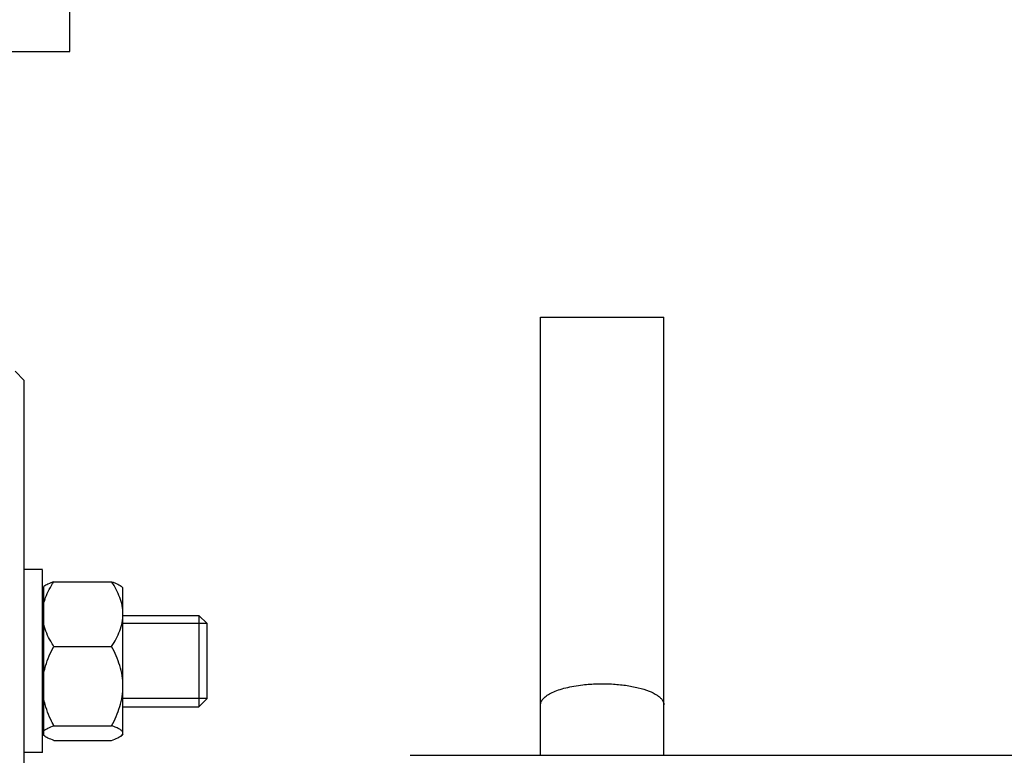
# Model space of a CAD drawing. Units: millimetres. Extents: x -1849 to 3043, y -508 to 2602.
# Drawn here: x 1778 to 1885, y 1155 to 1235 of the extents above; entities that cross this region are included whole.
import ezdxf

# ---------------------------------------------------------------- set-up
doc = ezdxf.new("R2010")
doc.units = ezdxf.units.MM
doc.header["$LTSCALE"] = 46.255
doc.header["$PDMODE"] = 3
doc.header["$PDSIZE"] = 0.3125
doc.layers.get('0').update_dxf_attribs({"linetype": 'CONTINUOUS'})
doc.layers.get('Defpoints').update_dxf_attribs({"linetype": 'CONTINUOUS'})
doc.layers.add('AM_5', color=3, linetype='CONTINUOUS', lineweight=25)
doc.layers.add('BEZUGSACHSEN', color=7, linetype='CONTINUOUS')
doc.layers.add('DETAILS', color=7, linetype='CONTINUOUS')
doc.styles.get("Standard").update_dxf_attribs({"font": 'txt', "width": 0.7})
doc.dimstyles.new('AM_DIN$0', dxfattribs={"dimtxt": 3.5, "dimasz": 2.5, "dimexe": 1, "dimexo": 1, "dimgap": 1.5, "dimtad": 1, "dimdsep": 46, "dimtxsty": 'STANDARD', "dimcen": 0, "dimclrd": 256, "dimclre": 256, "dimclrt": 2, "dimadec": 0, "dimazin": 2, "dimtp": 0.1, "dimtm": 0.1, "dimtfac": 0.71, "dimtdec": 3, "dimtmove": 0, "dimatfit": 3, "dimfxl": 1, "dimlwd": -1, "dimlwe": -1, "dimarcsym": 0})

# ---------------------------------------------------------------- blocks, each defined once
blk = doc.blocks.new('*D10')
at = {"layer": 'AM_5', "ltscale": 10, "transparency": 16777216}
for p, q in [((1788.65, 1679.73), (2090.73, 1679.73)), ((2089.73, 956.91), (2089.73, 1649.73)), ((1736.14, 926.91), (2090.73, 926.91))]:
    blk.add_line(p, q, dxfattribs=at)
for points in [[(2084.73, 1649.73), (2094.73, 1649.73), (2089.73, 1679.73)], [(2084.73, 956.91), (2094.73, 956.91), (2089.73, 926.91)]]:
    blk.add_solid(points, dxfattribs=at)
at = {"layer": 'Defpoints', "color": 0, "ltscale": 10, "transparency": 16777216}
for p in [(1787.65, 1679.73), (2089.73, 1679.73), (1735.14, 926.91)]:
    blk.add_point(p, dxfattribs=at)
at = {"layer": 'AM_5', "color": 2, "ltscale": 10, "transparency": 16777216, "insert": (2057.23, 1303.32), "char_height": 35, "attachment_point": 5, "rotation": 90}
blk.add_mtext('753', dxfattribs=at)
blk = doc.blocks.new('*D12')
at = {"layer": 'AM_5', "ltscale": 10, "transparency": 16777216}
for p, q in [((755.43, 2601.67), (2194.46, 2601.67)), ((2193.46, 956.91), (2193.46, 2571.67)), ((1736.14, 926.91), (2194.46, 926.91))]:
    blk.add_line(p, q, dxfattribs=at)
for points in [[(2188.46, 2571.67), (2198.46, 2571.67), (2193.46, 2601.67)], [(2188.46, 956.91), (2198.46, 956.91), (2193.46, 926.91)]]:
    blk.add_solid(points, dxfattribs=at)
at = {"layer": 'Defpoints', "color": 0, "ltscale": 10, "transparency": 16777216}
for p in [(754.43, 2601.67), (2193.46, 2601.67), (1735.14, 926.91)]:
    blk.add_point(p, dxfattribs=at)
at = {"layer": 'AM_5', "color": 2, "ltscale": 10, "transparency": 16777216, "insert": (2160.96, 1764.29), "char_height": 35, "attachment_point": 5, "rotation": 90}
blk.add_mtext('1675', dxfattribs=at)

msp = doc.modelspace()

# ---------------------------------------------------------------- linework, layer by layer
at = {"color": 7, "linetype": 'Continuous'}
for p, q in [((1834.646, 1202.835), (1848.146, 1202.835)), ((1834.646, 1154.897), (1834.646, 1202.835)), ((1848.146, 1154.897), (1848.146, 1202.835)), ((1778.146, 1195.908), (1777.146, 1196.908)), ((1778.146, 937.908), (1778.146, 1195.908)), ((1780.146, 1175.207), (1778.146, 1175.207)), ((1780.146, 1155.207), (1780.146, 1175.206)), ((1781.384, 1173.887), (1787.708, 1173.887)), ((1780.296, 1172.507), (1780.146, 1172.507)), ((1780.296, 1157.058), (1780.296, 1173.355)), ((1788.946, 1173.207), (1788.806, 1173.346)), ((1788.946, 1157.207), (1788.946, 1173.206)), ((1788.946, 1170.207), (1797.246, 1170.207)), ((1798.146, 1161.107), (1798.146, 1169.307)), ((1781.384, 1166.811), (1787.708, 1166.811)), ((1788.946, 1160.207), (1797.246, 1160.207)), ((1780.296, 1157.907), (1780.146, 1157.907)), ((1781.384, 1158.13), (1787.708, 1158.13)), ((1781.384, 1156.526), (1787.708, 1156.526)), ((1788.946, 1157.207), (1788.817, 1157.077)), ((1780.146, 1155.207), (1778.146, 1155.207)), ((1820.394, 1154.897), (1946.444, 1154.897))]:
    msp.add_line(p, q, dxfattribs=at)
at = {"color": 2, "linetype": 'Continuous'}
for p, q in [((1798.146, 1169.307), (1788.946, 1169.307)), ((1798.146, 1161.107), (1788.946, 1161.107))]:
    msp.add_line(p, q, dxfattribs=at)
at = {"color": 7, "linetype": 'Continuous'}
for points, knots in [([(1781.384, 1173.887), (1781.163, 1173.811), (1780.856, 1173.695), (1780.496, 1173.507), (1780.353, 1173.408), (1780.296, 1173.355)], [0, 0, 0, 0, 0.5745477, 0.808552, 1, 1, 1, 1]), ([(1780.296, 1171.541), (1780.347, 1171.747), (1780.606, 1172.574), (1781.027, 1173.341), (1781.384, 1173.887)], [0, 0, 0, 0, 0.2451528, 1, 1, 1, 1]), ([(1787.708, 1173.887), (1787.937, 1173.808), (1788.256, 1173.687), (1788.625, 1173.49), (1788.767, 1173.385), (1788.822, 1173.33)], [0, 0, 0, 0, 0.5799876, 0.812756, 1, 1, 1, 1]), ([(1788.946, 1170.349), (1788.946, 1170.657), (1788.883, 1171.28), (1788.619, 1172.187), (1788.218, 1173.06), (1787.886, 1173.614), (1787.708, 1173.887)], [0, 0, 0, 0, 0.2435908, 0.4905714, 0.742688, 1, 1, 1, 1]), ([(1787.708, 1166.811), (1787.886, 1167.084), (1788.218, 1167.638), (1788.619, 1168.511), (1788.883, 1169.418), (1788.946, 1170.04), (1788.946, 1170.349)], [0, 0, 0, 0, 0.2572705, 0.5093847, 0.7563927, 1, 1, 1, 1]), ([(1781.384, 1166.811), (1781.263, 1166.996), (1780.81, 1167.73), (1780.452, 1168.533), (1780.296, 1169.157)], [0, 0, 0, 0, 0.2556072, 1, 1, 1, 1]), ([(1780.296, 1163.933), (1780.347, 1164.184), (1780.601, 1165.181), (1781.021, 1166.13), (1781.384, 1166.811)], [0, 0, 0, 0, 0.2492266, 1, 1, 1, 1]), ([(1788.946, 1162.47), (1788.946, 1162.848), (1788.884, 1163.606), (1788.533, 1165.087), (1788.066, 1166.138), (1787.708, 1166.811)], [0, 0, 0, 0, 0.248868, 0.4984041, 1, 1, 1, 1]), ([(1839.27, 1162.608), (1839.788, 1162.667), (1840.838, 1162.739), (1842.405, 1162.721), (1843.916, 1162.581), (1845.291, 1162.328), (1846.455, 1161.976), (1847.253, 1161.594), (1847.719, 1161.24), (1847.96, 1160.978), (1848.111, 1160.703), (1848.146, 1160.509), (1848.146, 1160.417)], [0, 0, 0, 0, 0.1616517, 0.3261721, 0.4855036, 0.6319809, 0.7590136, 0.8619636, 0.9039797, 0.9400954, 0.9714318, 1, 1, 1, 1]), ([(1787.708, 1158.13), (1788.066, 1158.802), (1788.533, 1159.853), (1788.884, 1161.335), (1788.946, 1162.093), (1788.946, 1162.47)], [0, 0, 0, 0, 0.5015509, 0.7511163, 1, 1, 1, 1]), ([(1834.646, 1160.417), (1834.646, 1160.54), (1834.713, 1160.807), (1834.981, 1161.164), (1835.395, 1161.494), (1835.949, 1161.796), (1836.631, 1162.065), (1837.427, 1162.296), (1838.318, 1162.482), (1838.945, 1162.571), (1839.27, 1162.608)], [0, 0, 0, 0, 0.0681294, 0.1471534, 0.2435703, 0.3597605, 0.4955868, 0.6494176, 0.8186407, 1, 1, 1, 1]), ([(1781.384, 1158.13), (1781.262, 1158.358), (1780.802, 1159.276), (1780.449, 1160.254), (1780.296, 1161.008)], [0, 0, 0, 0, 0.2513443, 1, 1, 1, 1]), ([(1780.296, 1157.598), (1780.353, 1157.651), (1780.496, 1157.75), (1780.856, 1157.938), (1781.163, 1158.054), (1781.384, 1158.13)], [0, 0, 0, 0, 0.1914505, 0.4254002, 1, 1, 1, 1]), ([(1788.946, 1157.328), (1788.946, 1157.364), (1788.927, 1157.441), (1788.854, 1157.547), (1788.742, 1157.649), (1788.528, 1157.792), (1788.18, 1157.958), (1787.876, 1158.072), (1787.708, 1158.13)], [0, 0, 0, 0, 0.0698372, 0.1506161, 0.2485172, 0.3653342, 0.6526382, 1, 1, 1, 1]), ([(1788.822, 1157.083), (1788.858, 1157.119), (1788.919, 1157.192), (1788.946, 1157.286), (1788.946, 1157.328)], [0, 0, 0, 0, 0.5465026, 1, 1, 1, 1]), ([(1781.384, 1156.526), (1781.163, 1156.603), (1780.856, 1156.719), (1780.496, 1156.906), (1780.353, 1157.006), (1780.296, 1157.058)], [0, 0, 0, 0, 0.5745477, 0.808552, 1, 1, 1, 1]), ([(1787.708, 1156.526), (1787.937, 1156.606), (1788.256, 1156.726), (1788.625, 1156.923), (1788.767, 1157.028), (1788.822, 1157.083)], [0, 0, 0, 0, 0.5799876, 0.812756, 1, 1, 1, 1])]:
    msp.add_open_spline(points, degree=3, knots=knots, dxfattribs=at)
at = {"layer": 'BEZUGSACHSEN', "color": 7, "linetype": 'Continuous'}
for p, q in [((1783.146, 1231.908), (1783.146, 1256.908)), ((1603.146, 1231.908), (1783.146, 1231.908))]:
    msp.add_line(p, q, dxfattribs=at)
at = {"layer": 'DETAILS', "color": 7, "linetype": 'Continuous'}
for p, q in [((1798.146, 1169.307), (1797.246, 1170.207)), ((1797.246, 1170.207), (1797.246, 1160.207)), ((1798.146, 1161.107), (1798.146, 1169.306)), ((1798.146, 1161.107), (1797.246, 1160.207))]:
    msp.add_line(p, q, dxfattribs=at)

# ---------------------------------------------------------------- dimensions: what is measured, and where the dimension line sits
at = {"layer": 'AM_5', "ltscale": 10}
dim = msp.add_linear_dim(base=(2193.46, 2601.673), p1=(1735.143, 926.908), p2=(754.431, 2601.673), angle=90, dimstyle='AM_DIN$0', override={"dimtxt": 35, "dimasz": 30, "dimgap": 15, "dimdec": 0, "dimpost": '', "dimsah": 1}, dxfattribs=at)
dim.commit()
dim.dimension.update_dxf_attribs({"geometry": '*D12', "text_midpoint": (2160.96, 1764.291)})
dim = msp.add_linear_dim(base=(2089.729, 1679.728), p1=(1735.143, 926.908), p2=(1787.651, 1679.728), angle=90, text='753', dimstyle='AM_DIN$0', override={"dimtxt": 35, "dimasz": 30, "dimgap": 15, "dimsah": 1}, dxfattribs=at)
dim.commit()
dim.dimension.update_dxf_attribs({"geometry": '*D10', "text_midpoint": (2089.729, 1303.318), "dimtype": 160})

doc.saveas('drawing.dxf')
